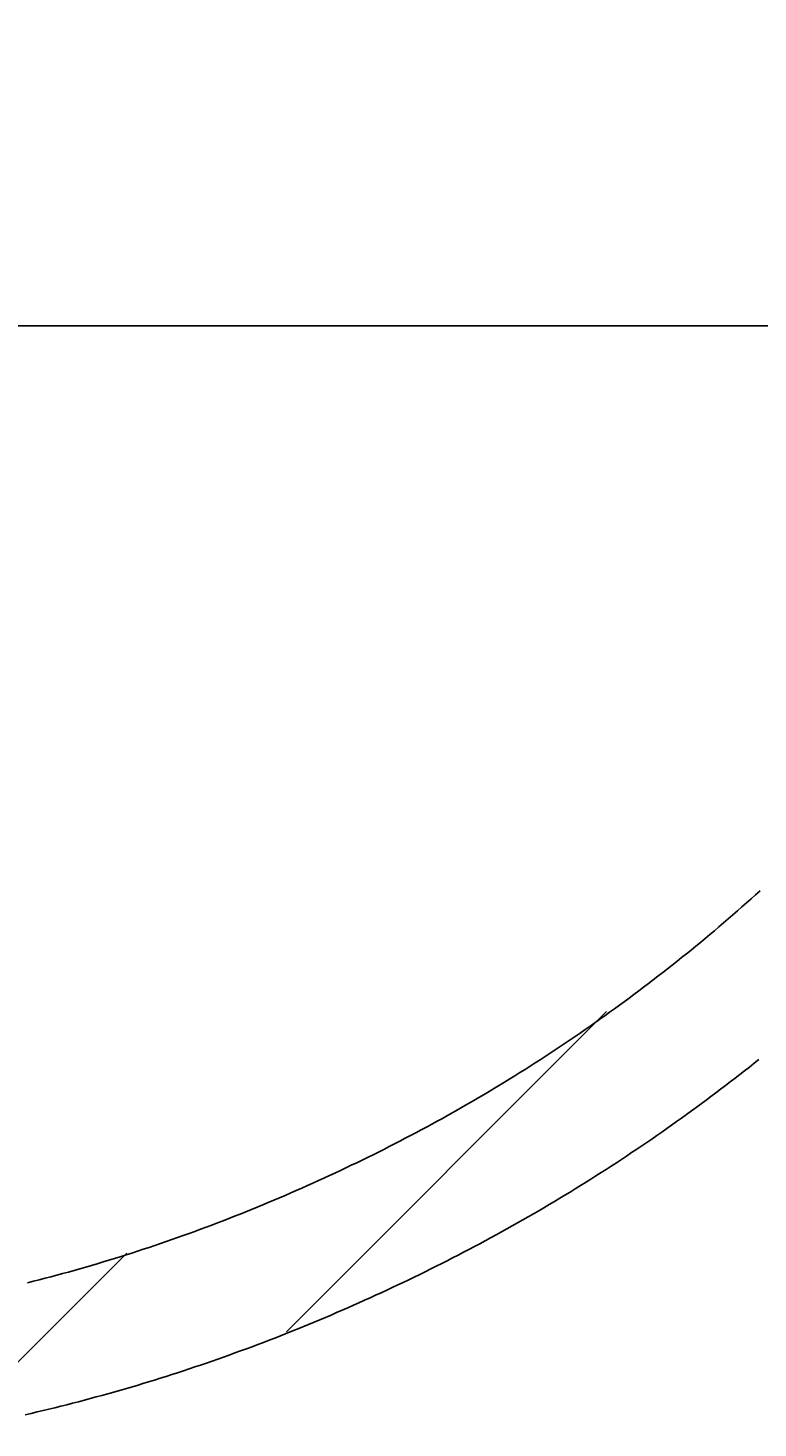
# Model space of a CAD drawing. Extents: x -500 to 3493, y -1003 to 1783.
# Drawn here: x 1219 to 1288, y -11 to 121 of the extents above; entities that cross this region are included whole.
import ezdxf

# ---------------------------------------------------------------- set-up
doc = ezdxf.new("R2010")
doc.units = 0
doc.layers.add('LAYER01', color=7, linetype='CONTINUOUS')
doc.dimstyles.get("Standard").update_dxf_attribs({"dimtxt": 0.18, "dimasz": 0.18, "dimexe": 0.18, "dimexo": 0.0625, "dimgap": 0.09, "dimtad": 0, "dimtih": 1, "dimtoh": 1, "dimzin": 0, "dimcen": 0.09, "dimazin": 3, "dimtfac": 1, "dimtofl": 0, "dimtmove": 0, "dimatfit": 3})

# ---------------------------------------------------------------- blocks, each defined once
blk = doc.blocks.new('*D2')
at = {"layer": 'LAYER01', "color": 7}
for p, q in [((831.612663, 120.504488), (831.612663, 197.320529)), ((1331.615395, 120.504488), (1331.615395, 197.320529)), ((831.612663, 162.320529), (1331.615395, 162.320529))]:
    blk.add_line(p, q, dxfattribs=at)
for p in [(1331.615395, 162.320529), (831.612663, 92.504488), (1331.615395, 92.504488)]:
    blk.add_point(p, dxfattribs=at)
for points in [[(887.612663, 152.987569), (831.612663, 162.320529), (887.612663, 171.653489)], [(1275.615395, 152.987569), (1331.615395, 162.320529), (1275.615395, 171.653489)]]:
    blk.add_solid(points, dxfattribs=at)
at = {"layer": 'LAYER01', "color": 7, "linetype": 'CONTINUOUS'}
blk.add_text('500', height=70, dxfattribs=at).set_placement((1027.234457, 197.320529))
blk = doc.blocks.new('VW315010-G4')
at = {"layer": 'LAYER01', "color": 7, "linetype": 'CONTINUOUS'}
for p, q in [((1243.459233, -2.211005), (1273.594852, 27.924614)), ((1211.944208, -11.27539), (1228.407038, 5.18744))]:
    blk.add_line(p, q, dxfattribs=at)

msp = doc.modelspace()

# ---------------------------------------------------------------- linework, layer by layer
at = {"layer": 'LAYER01', "color": 7, "linetype": 'CONTINUOUS'}
msp.add_line((1081.615395, 92.504488), (1331.615395, 92.504488), dxfattribs=at)
for points in [[(1219.078901, 2.403945), (1219.627308, 2.541873), (1220.175302, 2.681806), (1220.722881, 2.823745), (1221.270046, 2.967695), (1221.816794, 3.113659), (1222.363126, 3.26164), (1222.90904, 3.411642), (1223.454537, 3.563667), (1223.999615, 3.71772), (1224.544274, 3.873804), (1225.088513, 4.031922), (1225.632331, 4.192077), (1226.175727, 4.354278), (1226.718693, 4.518558), (1227.261229, 4.684922), (1227.803336, 4.853368), (1228.345013, 5.023893), (1228.886261, 5.196497), (1229.427079, 5.371178), (1229.96747, 5.547933), (1230.507432, 5.726762), (1231.046967, 5.907663), (1231.586074, 6.090634), (1232.124754, 6.275673), (1232.663008, 6.462779), (1233.200835, 6.65195), (1233.738236, 6.843181), (1234.275215, 7.036461), (1234.811771, 7.231785), (1235.347907, 7.429147), (1235.883623, 7.628542), (1236.41892, 7.829964), (1236.9538, 8.033408), (1237.488328, 8.238896), (1238.022549, 8.446441), (1238.556364, 8.655993), (1239.089672, 8.867505), (1239.622374, 9.080928), (1240.15437, 9.296215), (1240.685558, 9.513316), (1241.215786, 9.732141), (1241.744966, 9.952631), (1242.273103, 10.174779), (1242.8002, 10.398579), (1243.32626, 10.624028), (1243.851287, 10.85112), (1244.375283, 11.079849), (1244.898253, 11.31021), (1245.420198, 11.542198), (1245.941124, 11.775808), (1246.461032, 12.011035), (1246.979927, 12.247872), (1247.497811, 12.486316), (1248.014687, 12.726362), (1248.530542, 12.96803), (1249.045369, 13.211334), (1249.559164, 13.456277), (1250.071924, 13.702865), (1250.583647, 13.951101), (1251.094329, 14.200991), (1251.603969, 14.452538), (1252.112563, 14.705747), (1252.620109, 14.960623), (1253.126603, 15.217169), (1253.632044, 15.475391), (1254.136427, 15.735293), (1254.639751, 15.996879), (1255.14201, 16.260156), (1255.643194, 16.525144), (1256.143299, 16.791845), (1256.642327, 17.060259), (1257.140276, 17.330387), (1257.637148, 17.602228), (1258.132941, 17.875783), (1258.627656, 18.151052), (1259.121292, 18.428034), (1259.613851, 18.706731), (1260.105331, 18.987141), (1260.595732, 19.269265), (1261.085056, 19.553103), (1261.5733, 19.838656), (1262.060466, 20.125923), (1262.546554, 20.414904), (1263.031563, 20.705599), (1263.515493, 20.998009), (1263.998344, 21.292134), (1264.480117, 21.587973), (1264.96081, 21.885527), (1265.440425, 22.184796), (1265.918961, 22.485779), (1266.396418, 22.788478), (1266.872796, 23.092892), (1267.348094, 23.39902), (1267.822314, 23.706864), (1268.295454, 24.016423), (1268.767523, 24.327685), (1269.238529, 24.640638), (1269.708471, 24.955279), (1270.177351, 25.27161), (1270.645169, 25.589629), (1271.111926, 25.909335), (1271.577621, 26.230727), (1272.042255, 26.553806), (1272.505829, 26.878569), (1272.968343, 27.205018), (1273.429798, 27.53315), (1273.890194, 27.862965), (1274.349532, 28.194462), (1274.807811, 28.527641), (1275.265033, 28.862501), (1275.721198, 29.19904), (1276.176306, 29.53726), (1276.630358, 29.877158), (1277.083355, 30.218734), (1277.535295, 30.561988), (1277.986182, 30.906918), (1278.436013, 31.253524), (1278.884791, 31.601805), (1279.332515, 31.95176), (1279.779186, 32.30339), (1280.224805, 32.656692), (1280.669371, 33.011666), (1281.112885, 33.368314), (1281.555342, 33.72664), (1281.996743, 34.086647), (1282.437086, 34.448333), (1282.876372, 34.8117), (1283.314601, 35.176748), (1283.751772, 35.543476), (1284.187886, 35.911884), (1284.622943, 36.281972), (1285.056943, 36.653741), (1285.489886, 37.02719), (1285.921771, 37.40232), (1286.352599, 37.779131), (1286.782369, 38.157622), (1287.211121, 38.537827), (1287.638899, 38.919787), (1288.065612, 39.303422)], [(1218.853509, -10.024183), (1219.413043, -9.895313), (1219.971957, -9.764603), (1220.530251, -9.632051), (1221.087923, -9.497656), (1221.644975, -9.361414), (1222.201403, -9.223325), (1222.757209, -9.083385), (1223.31239, -8.941592), (1223.866947, -8.797945), (1224.420879, -8.65244), (1224.974184, -8.505077), (1225.526863, -8.355852), (1226.078914, -8.204764), (1226.630336, -8.05181), (1227.18113, -7.896989), (1227.731294, -7.740297), (1228.280827, -7.581733), (1228.829729, -7.421295), (1229.377999, -7.25898), (1229.925637, -7.094787), (1230.47264, -6.928712), (1231.01901, -6.760755), (1231.564745, -6.590912), (1232.109844, -6.419182), (1232.654307, -6.245562), (1233.198132, -6.070051), (1233.741321, -5.892649), (1234.283876, -5.713363), (1234.825798, -5.532199), (1235.36709, -5.349164), (1235.907753, -5.164264), (1236.447791, -4.977503), (1236.987203, -4.788889), (1237.525994, -4.598428), (1238.064165, -4.406125), (1238.601717, -4.211986), (1239.138653, -4.016018), (1239.674975, -3.818227), (1240.210685, -3.618618), (1240.745785, -3.417197), (1241.280277, -3.213972), (1241.814163, -3.008946), (1242.347445, -2.802128), (1242.880125, -2.593522), (1243.412205, -2.383135), (1243.943687, -2.170972), (1244.474574, -1.95704), (1245.004866, -1.741345), (1245.534567, -1.523893), (1246.063678, -1.304689), (1246.592201, -1.083741), (1247.120138, -0.861053), (1247.647501, -0.636658), (1248.174296, -0.410579), (1248.700523, -0.182811), (1249.226177, 0.046655), (1249.751259, 0.277823), (1250.275765, 0.5107), (1250.799692, 0.745294), (1251.32304, 0.98161), (1251.845805, 1.219655), (1252.367986, 1.459436), (1252.889581, 1.700958), (1253.410586, 1.944229), (1253.931, 2.189255), (1254.450821, 2.436042), (1254.970047, 2.684597), (1255.488675, 2.934927), (1256.006704, 3.187037), (1256.52413, 3.440935), (1257.040953, 3.696626), (1257.557169, 3.954118), (1258.072776, 4.213417), (1258.587773, 4.474529), (1259.102157, 4.737461), (1259.615926, 5.002219), (1260.129077, 5.26881), (1260.641609, 5.537241), (1261.153308, 5.807415), (1261.663949, 6.07923), (1262.173513, 6.352675), (1262.68198, 6.627743), (1263.189332, 6.904425), (1263.695548, 7.182712), (1264.200611, 7.462596), (1264.704501, 7.744069), (1265.207198, 8.027121), (1265.708683, 8.311745), (1266.208938, 8.597932), (1266.707943, 8.885673), (1267.205679, 9.17496), (1267.702171, 9.465803), (1268.197458, 9.758214), (1268.691541, 10.05219), (1269.184424, 10.347729), (1269.676109, 10.644827), (1270.166597, 10.943482), (1270.655891, 11.243691), (1271.143994, 11.545451), (1271.630907, 11.848759), (1272.116633, 12.153612), (1272.601173, 12.460007), (1273.084532, 12.767942), (1273.566709, 13.077412), (1274.04771, 13.388414), (1274.527538, 13.700943), (1275.006196, 14.014995), (1275.483684, 14.330568), (1275.960005, 14.64766), (1276.435161, 14.966269), (1276.909153, 15.286392), (1277.381984, 15.608026), (1277.853655, 15.93117), (1278.324169, 16.25582), (1278.793526, 16.581975), (1279.26173, 16.909631), (1279.728781, 17.238787), (1280.194682, 17.569439), (1280.659435, 17.901586), (1281.123042, 18.235226), (1281.585503, 18.570354), (1282.046823, 18.90697), (1282.507001, 19.245071), (1282.96604, 19.584653), (1283.423942, 19.925716), (1283.880709, 20.268256), (1284.336343, 20.61227), (1284.790845, 20.957757), (1285.244218, 21.304715), (1285.696463, 21.653139), (1286.147579, 22.003034), (1286.597563, 22.354401), (1287.046416, 22.707239), (1287.49414, 23.061549), (1287.940734, 23.417327)]]:
    msp.add_lwpolyline(points, dxfattribs=at)

# ---------------------------------------------------------------- block references
at = {"layer": 'LAYER01'}
msp.add_blockref('VW315010-G4', (0, 0), dxfattribs=at)

# ---------------------------------------------------------------- dimensions: what is measured, and where the dimension line sits
at = {"layer": 'LAYER01', "color": 7}
dim = msp.add_linear_dim(base=(1331.615395, 162.320529), p1=(831.612663, 92.504488), p2=(1331.615395, 92.504488), dimstyle='Standard', dxfattribs=at)
dim.commit()
dim.dimension.update_dxf_attribs({"geometry": '*D2', "text_midpoint": (1079.389536, 232.320529)})

doc.saveas('drawing.dxf')
